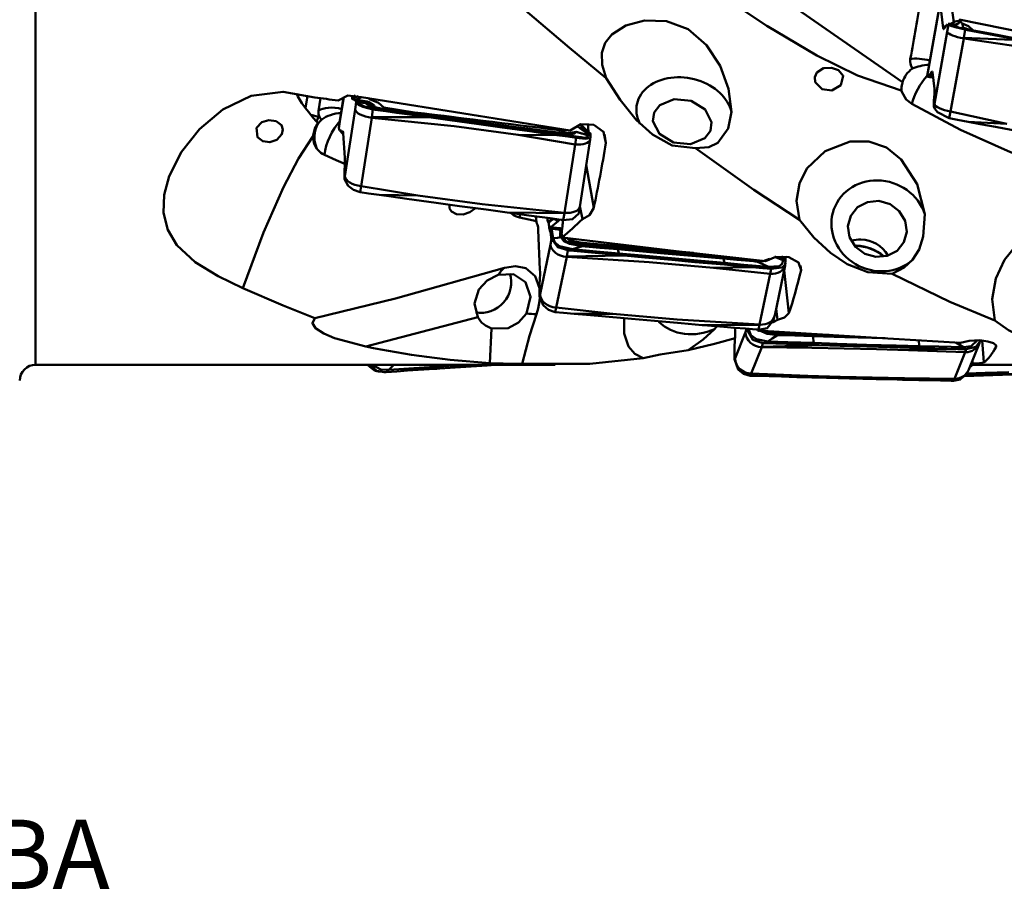
# Model space of a CAD drawing. Units: millimetres. Extents: x -65 to 122, y -50 to 95.
# Drawn here: x 22 to 72, y -50 to -7 of the extents above; entities that cross this region are included whole.
import ezdxf

# ---------------------------------------------------------------- set-up
doc = ezdxf.new("R2010")
doc.units = ezdxf.units.MM
doc.layers.add('1', color=4, linetype='Continuous', lineweight=50, plot=False)
doc.layers.add('SK6', color=5, linetype='Continuous', lineweight=35)
doc.styles.add('STANDARD 3.5 mm', font='monos.ttf', dxfattribs={"height": 3.5})

msp = doc.modelspace()

# ---------------------------------------------------------------- linework, layer by layer
at = {"layer": '1'}
for p, q in [((22.8, -24), (22.8, 24)), ((58.069275, -3.855426), (66.525547, -9.761996)), ((68.476963, -5.429601), (67.825029, -9.059569)), ((68.476037, -5.455493), (67.825226, -9.079202)), ((69.113248, -6.733544), (68.990327, -5.903548)), ((68.577736, -7.038578), (68.475332, -6.196896)), ((68.666969, -6.943063), (68.626781, -7.035932)), ((68.749086, -6.897457), (68.690504, -6.910596)), ((68.720766, -6.942825), (68.711212, -6.942435)), ((68.78148, -7.216275), (68.844516, -6.841562)), ((68.923275, -6.841755), (69.113248, -6.733544)), ((69.152338, -6.863544), (69.085431, -6.878551)), ((69.546066, -6.787052), (69.572828, -6.997968)), ((69.555223, -6.80159), (69.557861, -6.822375)), ((68.13067, -10.839984), (68.78148, -7.216275)), ((68.577736, -7.038578), (68.641311, -7.002365)), ((69.68196, -7.104412), (69.612676, -7.516265)), ((69.609198, -7.545167), (68.946645, -11.234256)), ((69.612676, -7.516265), (72.494239, -7.631539)), ((67.824933, -9.060123), (67.760582, -9.442654)), ((67.825226, -9.079202), (67.762191, -9.453915)), ((67.91122, -9.384293), (68.052924, -9.453747)), ((67.939737, -9.352414), (67.979926, -9.259546)), ((67.939737, -9.352414), (68.046989, -9.404982)), ((68.028971, -9.256899), (68.131374, -10.098581)), ((38.760418, -10.52842), (38.75294, -10.418168)), ((68.127372, -10.349447), (68.104052, -10.678856)), ((36.509464, -10.45128), (36.414254, -11.067748)), ((37.167882, -10.565828), (37.070785, -11.194513)), ((38.341466, -10.505359), (38.152437, -11.729286)), ((38.336693, -10.507247), (38.153384, -11.694142)), ((38.760418, -10.52842), (38.933839, -10.428789)), ((38.832769, -10.570782), (38.800271, -10.614589)), ((39.069551, -10.460735), (38.839259, -10.564869)), ((38.926308, -11.124417), (38.976881, -10.766765)), ((39.236277, -10.513022), (38.951286, -10.64189)), ((68.10351, -10.985947), (68.13067, -10.839984)), ((36.680765, -11.397637), (37.075686, -11.503773)), ((38.403747, -14.507913), (38.926308, -11.124417)), ((39.809328, -11.125574), (39.753743, -11.518674)), ((40.35857, -11.036679), (41.91092, -11.278167)), ((41.91092, -11.278167), (40.402247, -11.097535)), ((40.69713, -11.163839), (40.694106, -11.162327)), ((42.326086, -11.387376), (42.322637, -11.385489)), ((42.326538, -11.387438), (42.323246, -11.385575)), ((68.10287, -10.980908), (68.10351, -10.985947)), ((68.10351, -10.985947), (68.103512, -10.985962)), ((68.943433, -11.233668), (68.879595, -11.576749)), ((71.786948, -11.847065), (68.946645, -11.234256)), ((37.075686, -11.503773), (37.087932, -11.42448)), ((38.153127, -11.695883), (38.10142, -12.061558)), ((38.152437, -11.729286), (38.101865, -12.086937)), ((39.751226, -11.546205), (39.219236, -14.990748)), ((39.753743, -11.518674), (42.640371, -11.52338)), ((50.650897, -11.844663), (50.681065, -12.25965)), ((38.232989, -12.288409), (38.307835, -12.334853)), ((38.245977, -12.282921), (38.278474, -12.239113)), ((38.245977, -12.282921), (38.312446, -12.324167)), ((38.318328, -12.325282), (38.403022, -13.573935)), ((47.652075, -12.108588), (47.647294, -12.104929)), ((47.653204, -12.10874), (47.648401, -12.105078)), ((49.191106, -12.315384), (49.185854, -12.311117)), ((50.79162, -12.464853), (50.241755, -12.06853)), ((50.763264, -12.327216), (50.444074, -12.097155)), ((51.488492, -12.371854), (51.566271, -12.809138)), ((47.146251, -12.417165), (50.008667, -12.890448)), ((49.476677, -16.334991), (50.008667, -12.890448)), ((50.011899, -12.890881), (50.061659, -12.552953)), ((50.24618, -16.04314), (50.769733, -12.653222)), ((50.769894, -12.652153), (50.791594, -12.504784)), ((50.79162, -12.464853), (50.792148, -12.472378)), ((50.792148, -12.472378), (50.79215, -12.4724)), ((38.400209, -13.883092), (38.381833, -14.256076)), ((50.573065, -13.926621), (50.956471, -16.082167)), ((38.381402, -14.634951), (38.38193, -14.642476)), ((38.38193, -14.642476), (38.403747, -14.507913)), ((38.38193, -14.642476), (38.381932, -14.642498)), ((39.216003, -14.990309), (39.164724, -15.306593)), ((42.081652, -15.464031), (39.219236, -14.990748)), ((49.473938, -16.359361), (46.585235, -16.325108)), ((49.415148, -16.706822), (49.473938, -16.359361)), ((50.190851, -16.370275), (50.245692, -16.046154)), ((48.669815, -16.842287), (48.637317, -16.776661)), ((48.669815, -16.842287), (48.875307, -16.671521)), ((49.152807, -16.758068), (48.788332, -17.060951)), ((48.083022, -16.884543), (48.11552, -16.950169)), ((48.155374, -17.217024), (48.240068, -19.203727)), ((48.763354, -17.936771), (48.813927, -17.653227)), ((48.240793, -20.45082), (48.763354, -17.936771)), ((49.646373, -18.23036), (49.590789, -18.542008)), ((49.588272, -18.563801), (49.056282, -21.123209)), ((49.590789, -18.542008), (52.477417, -18.493729)), ((60.628666, -18.758987), (60.412603, -18.531129)), ((60.601016, -18.984326), (60.623098, -18.868784)), ((60.628666, -18.758987), (60.629194, -18.771027)), ((60.629194, -18.771027), (60.629196, -18.771063)), ((56.983297, -19.109078), (59.845712, -19.421025)), ((59.848945, -19.421299), (59.898705, -19.160931)), ((60.075358, -21.513544), (60.599681, -18.991018)), ((60.55053, -19.227446), (60.793514, -21.398222)), ((61.377322, -18.999579), (61.403314, -19.231787)), ((48.237255, -19.604879), (48.218879, -20.031693)), ((59.313723, -21.980433), (59.845712, -19.421025)), ((48.218448, -20.534817), (48.218976, -20.546858)), ((48.218976, -20.546858), (48.240793, -20.45082)), ((48.218976, -20.546858), (48.218978, -20.546894)), ((49.053049, -21.122925), (49.001769, -21.348657)), ((51.918698, -21.435156), (49.056282, -21.123209)), ((45.102269, -21.610614), (39.461712, -23.085544)), ((60.015278, -21.758772), (60.071362, -21.531144)), ((45.714851, -23.913994), (45.795758, -22.165965)), ((59.310984, -21.997167), (56.422281, -21.998162)), ((58.072096, -22.136718), (58.077114, -22.282523)), ((58.6004, -22.366431), (58.650973, -22.19466)), ((59.252194, -22.235781), (59.310984, -21.997167)), ((58.074301, -22.722382), (58.055925, -23.146328)), ((58.077839, -23.677068), (58.6004, -22.366431)), ((70.41018, -22.8853), (70.434682, -22.812314)), ((70.531911, -22.780845), (70.630557, -23.871749)), ((59.425318, -23.115408), (58.893328, -24.449692)), ((59.483419, -22.913452), (59.427834, -23.102249)), ((59.427834, -23.102249), (62.314463, -23.007398)), ((66.820343, -23.262567), (69.682758, -23.37174)), ((69.685991, -23.371819), (69.735751, -23.223598)), ((69.871075, -24.240249), (70.397216, -22.920632)), ((71.233862, -23.027863), (71.240357, -23.099697)), ((58.055493, -23.706866), (58.056022, -23.721824)), ((58.056022, -23.721824), (58.077839, -23.677068)), ((58.056022, -23.721824), (58.056024, -23.721868)), ((69.150769, -24.706024), (69.682758, -23.37174)), ((22.8, -24), (49.006431, -24)), ((39.54022, -23.999999), (39.743854, -24.176314)), ((71.12236, -24), (81.986112, -24)), ((40.095738, -24.349317), (40.1704, -24.364471)), ((58.890095, -24.4496), (58.838815, -24.554796)), ((61.755744, -24.558865), (58.893328, -24.449692)), ((69.14803, -24.7129), (66.259327, -24.749011)), ((69.08924, -24.810968), (69.14803, -24.7129)), ((69.656515, -24.576132), (72.151509, -24.464786)), ((69.760142, -24.443374), (69.819672, -24.344072))]:
    msp.add_line(p, q, dxfattribs=at)
for points in [[(57.219865, -5.259547), (59.686762, -6.914312), (62.204311, -8.416137), (64.258319, -9.420964), (66.458768, -10.174214)], [(47.391685, -6.037246), (49.727122, -8.024156), (51.573676, -9.552734)], [(57.89158, -11.256047), (57.746996, -10.088429), (57.319622, -8.931354), (56.644906, -7.888968), (55.717836, -7.088636), (54.614178, -6.676693), (53.517383, -6.64819), (52.572247, -6.897483), (51.854758, -7.356864), (51.531649, -7.773978), (51.361328, -8.281828), (51.369893, -8.881746), (51.573676, -9.552734)], [(68.711212, -6.942435), (68.706984, -6.930164), (68.703515, -6.921411)], [(68.721844, -6.941887), (68.715699, -6.94763), (68.713236, -6.946382), (68.711212, -6.942435)], [(68.721844, -6.941887), (68.758255, -6.882428), (68.786826, -6.835863)], [(68.9182, -6.821446), (68.820073, -6.807246)], [(68.820125, -6.807254), (68.829821, -6.813339), (68.836517, -6.823946)], [(68.836517, -6.823946), (68.840967, -6.833608), (68.844436, -6.841389)], [(68.844516, -6.841562), (68.844471, -6.841465), (68.844436, -6.841389)], [(68.844436, -6.841389), (68.897606, -6.84452), (68.939292, -6.847102)], [(68.844516, -6.841562), (68.862158, -6.86176), (68.8886, -6.879766), (68.96297, -6.915902), (69.170828, -6.986755), (69.68196, -7.104412)], [(69.284804, -6.946741), (68.919379, -6.821755)], [(68.939292, -6.847102), (68.985166, -6.886475), (69.07072, -6.92275), (69.331545, -6.993806), (69.918405, -7.112024)], [(68.939292, -6.847102), (69.143437, -6.91087), (69.304414, -6.959806)], [(69.034038, -6.831522), (69.100354, -6.778219), (69.113248, -6.733544)], [(69.415768, -6.676821), (69.403973, -6.737259), (69.351781, -6.789116), (69.152338, -6.863544)], [(69.304419, -6.959807), (69.289539, -6.950073), (69.282449, -6.946494)], [(69.340683, -6.604801), (69.439059, -6.68579), (69.503651, -6.771799)], [(69.377767, -6.588594), (75.095658, -7.751703), (79.586137, -8.66091)], [(69.503651, -6.771799), (69.850367, -6.937717), (70.070744, -7.124671)], [(68.626781, -7.035932), (68.608037, -7.070821), (68.599956, -7.078777), (68.592861, -7.080025), (68.585002, -7.07082), (68.577736, -7.038578)], [(69.794741, -7.12556), (69.731581, -7.113734), (69.68196, -7.104412)], [(69.794741, -7.125561), (69.86398, -7.117995), (69.918405, -7.112024)], [(72.238083, -7.583489), (71.407363, -7.427719), (70.869828, -7.32697), (70.332288, -7.226252), (69.794742, -7.12556)], [(72.232539, -7.545274), (70.936558, -7.302824), (69.918405, -7.112024)], [(69.612676, -7.516265), (69.6067, -7.531737), (69.602003, -7.543891)], [(69.609198, -7.545167), (69.605143, -7.544521), (69.602003, -7.543891)], [(69.609198, -7.545167), (73.738988, -8.155204), (76.960505, -8.749656)], [(62.124288, -9.7547), (62.469531, -10.111651), (62.963793, -10.167013), (63.407432, -9.902816), (63.532121, -9.429758), (63.300517, -9.148484), (62.934654, -9.028472), (62.542465, -9.056758), (62.204165, -9.258954), (62.093155, -9.496677), (62.124288, -9.7547)], [(67.884863, -9.35359), (67.848451, -9.413049), (67.819881, -9.459614)], [(67.884086, -9.503245), (67.900096, -9.496385), (67.918896, -9.471446), (67.958691, -9.407315)], [(67.884863, -9.35359), (67.891007, -9.347847), (67.89347, -9.349096), (67.895494, -9.353042)], [(67.896337, -9.355341), (67.889911, -9.35436), (67.884863, -9.35359)], [(67.895494, -9.353042), (67.899723, -9.365313), (67.903191, -9.374066)], [(67.979926, -9.259546), (67.998669, -9.224656), (68.006751, -9.2167), (68.013845, -9.215452), (68.021704, -9.224657), (68.028971, -9.256899)], [(67.979926, -9.259546), (68.011882, -9.29497), (68.036991, -9.322803)], [(56.087753, -13.077268), (54.913809, -12.939684), (53.90801, -12.398969), (53.085973, -11.652774), (52.276083, -10.649927), (51.573676, -9.552734)], [(66.458768, -10.174214), (66.477579, -9.986374), (66.504929, -9.842785)], [(66.504929, -9.842785), (66.516058, -9.797281), (66.525547, -9.761996)], [(67.762191, -9.453915), (67.760397, -9.447824), (67.760478, -9.443219)], [(67.762191, -9.453915), (67.762235, -9.454012), (67.76227, -9.454088)], [(67.77019, -9.471531), (67.76574, -9.461869), (67.76227, -9.454088)], [(67.819881, -9.459614), (67.800066, -9.483778), (67.786495, -9.488209)], [(67.786548, -9.488218), (67.884771, -9.503351)], [(67.88618, -9.503399), (68.058471, -9.499366)], [(33.25562, -20.13638), (32.007708, -19.535602), (30.851801, -18.836913), (29.928203, -17.971469), (29.472607, -17.202483), (29.253099, -16.343353), (29.279183, -15.427122), (29.533841, -14.493028), (30.167538, -13.268143), (31.071282, -12.122774), (32.239723, -11.130939), (33.675704, -10.444604), (35.286183, -10.239621), (36.881538, -10.530759)], [(36.414254, -11.067748), (36.222507, -10.80919), (36.122158, -10.644122), (36.034455, -10.483795), (35.957875, -10.330187)], [(66.458768, -10.174214), (66.470526, -10.21463), (66.480794, -10.246353)], [(66.480794, -10.246353), (66.705602, -10.622919), (66.995243, -10.852216)], [(68.131374, -10.098581), (68.134777, -10.161085), (68.134286, -10.215034), (68.131771, -10.278291), (68.127372, -10.349447)], [(39.243033, -10.516071), (38.542873, -10.429514), (38.053892, -10.674252)], [(38.800271, -10.614589), (38.786662, -10.624553), (38.777866, -10.61875), (38.770482, -10.601061), (38.760418, -10.52842)], [(38.868724, -10.650734), (38.865266, -10.627537), (38.862432, -10.610165)], [(38.863901, -10.668326), (38.876891, -10.669601), (38.887098, -10.670602)], [(38.951286, -10.64189), (38.904475, -10.647087), (38.868724, -10.650734)], [(38.877363, -10.669446), (38.874718, -10.668848), (38.87238, -10.665477), (38.868724, -10.650734)], [(38.877363, -10.669446), (38.90685, -10.660891), (38.929987, -10.654291)], [(38.976017, -10.67914), (38.944071, -10.676001), (38.91897, -10.673535)], [(38.929987, -10.654291), (38.941978, -10.656421), (38.952786, -10.669806), (38.970349, -10.729944)], [(39.034409, -10.664199), (38.935469, -10.653984)], [(38.951286, -10.64189), (38.961691, -10.64291), (38.969866, -10.643712)], [(38.969866, -10.643712), (38.970928, -10.666023), (38.972792, -10.676049)], [(38.969866, -10.643712), (39.225792, -10.679602), (39.426772, -10.708829)], [(38.970349, -10.729944), (38.973983, -10.750255), (38.976816, -10.766402)], [(39.023196, -10.66594), (38.996617, -10.67362), (38.976042, -10.679133)], [(38.976816, -10.766402), (39.03064, -10.762216), (39.072844, -10.759043)], [(38.976881, -10.766765), (38.976844, -10.766562), (38.976816, -10.766402)], [(38.976881, -10.766765), (39.091199, -10.899039), (39.297288, -11.000513), (39.809328, -11.125574)], [(39.072844, -10.759043), (39.05563, -10.689907), (39.045172, -10.671153), (39.033578, -10.664116)], [(39.206106, -10.711061), (39.036373, -10.664664)], [(39.072844, -10.759043), (39.281429, -10.790027), (39.445853, -10.813254)], [(39.072844, -10.759043), (39.154784, -10.870106), (39.386022, -10.97443), (40.047895, -11.106675)], [(39.423262, -10.742926), (39.301606, -10.725276), (39.206022, -10.71158)], [(39.243033, -10.516071), (45.137711, -11.456459), (49.768192, -12.184751)], [(39.445859, -10.813255), (39.427417, -10.784696), (39.42299, -10.770297)], [(39.423284, -10.77038), (39.42314, -10.761009), (39.423582, -10.758507), (39.42522, -10.757381), (39.427955, -10.756767), (39.428821, -10.756413), (39.429104, -10.755841), (39.423262, -10.742926)], [(39.523228, -10.773776), (39.472741, -10.753889), (39.423262, -10.742926)], [(39.423284, -10.77038), (39.537611, -10.826013), (39.611967, -10.893313)], [(39.426772, -10.708829), (39.530982, -10.733256), (39.603447, -10.761967)], [(40.546314, -11.142804), (39.822601, -11.004144), (39.554359, -10.902474), (39.445874, -10.81325)], [(39.4459, -10.813309), (39.541065, -10.852346), (39.604353, -10.900551)], [(39.788261, -11.027252), (39.705369, -10.885703), (39.523228, -10.773776)], [(39.523228, -10.773776), (39.555204, -10.801139), (39.577428, -10.822752), (39.600332, -10.853597), (39.611967, -10.893313)], [(39.576872, -10.555921), (39.613833, -10.584733), (39.640543, -10.611516)], [(39.611658, -10.893255), (39.605576, -10.89369), (39.6038, -10.894779), (39.60312, -10.896635), (39.604361, -10.900566)], [(39.603447, -10.761967), (39.869229, -10.938363), (39.961947, -11.093902)], [(39.604336, -10.900542), (39.611767, -10.91017), (39.621292, -10.918458)], [(40.543649, -11.140261), (39.997688, -11.043718), (39.746819, -10.972182), (39.650924, -10.932379), (39.613361, -10.911412), (39.610615, -10.90951), (39.610441, -10.909368), (39.610433, -10.909359), (39.610432, -10.909356), (39.610432, -10.909354)], [(39.611867, -10.893228), (39.64379, -10.91965), (39.66908, -10.940161)], [(39.640543, -10.611516), (40.092644, -10.794976), (40.35857, -11.036679)], [(56.557255, -12.578711), (55.836068, -12.878248), (54.972959, -12.795944), (54.259692, -12.359048), (53.936997, -11.715099), (53.999117, -11.276081), (54.277115, -10.908379), (54.998639, -10.607437), (55.860632, -10.689378), (56.574031, -11.126979), (56.897446, -11.772396), (56.835794, -12.21063), (56.557255, -12.578711)], [(66.995243, -10.852216), (69.452259, -12.160796), (71.960163, -13.285307), (73.996972, -14.014655), (76.133071, -14.624215)], [(36.414254, -11.067748), (36.566806, -11.249909), (36.680765, -11.397637)], [(36.97333, -11.735784), (36.801731, -11.549083), (36.680765, -11.397637)], [(39.922861, -11.141535), (39.85928, -11.132612), (39.809328, -11.125574)], [(39.922862, -11.141535), (39.992868, -11.122027), (40.047895, -11.106675)], [(42.382505, -11.48711), (41.546239, -11.369544), (41.005119, -11.293513), (40.463993, -11.217511), (39.922862, -11.141535)], [(40.546315, -11.142804), (40.267055, -11.122946), (40.047895, -11.106675)], [(42.377409, -11.433981), (41.072808, -11.250977), (40.047895, -11.106675)], [(40.69713, -11.163839), (40.612745, -11.152145), (40.546314, -11.142804)], [(42.322623, -11.385473), (41.410664, -11.260652), (40.694099, -11.162233)], [(42.326086, -11.387376), (41.413883, -11.26235), (40.69713, -11.163839)], [(47.647282, -12.104925), (44.665531, -11.702732), (42.323358, -11.384498)], [(42.326538, -11.387438), (42.326285, -11.387403), (42.326086, -11.387376)], [(47.652075, -12.108588), (44.669264, -11.706488), (42.326538, -11.387438)], [(42.377409, -11.433981), (42.326538, -11.387438)], [(57.208129, -12.819449), (57.737204, -12.091507), (57.89158, -11.256047)], [(68.879595, -11.576749), (68.288825, -11.26339), (68.145805, -11.091054), (68.103512, -10.985962)], [(33.943948, -12.05468), (34.205229, -11.77561), (34.571414, -11.670232), (34.933772, -11.722979), (35.20721, -11.928731), (35.277657, -12.142657), (35.225447, -12.37739), (34.966246, -12.659824), (34.609325, -12.783975), (34.256822, -12.734166), (33.988276, -12.519028), (33.943948, -12.05468)], [(36.785579, -12.494313), (36.877458, -12.082818), (37.057312, -11.808205)], [(37.057312, -11.808205), (37.008349, -11.768888), (36.97333, -11.735784)], [(37.225663, -11.653873), (37.12987, -11.738156), (37.057312, -11.808205)], [(37.121259, -11.500979), (37.100984, -11.458918), (37.087932, -11.42448)], [(37.245569, -11.637174), (37.234334, -11.646591), (37.225663, -11.653873)], [(39.753743, -11.518674), (39.748279, -11.533562), (39.743986, -11.545257)], [(39.751226, -11.546205), (39.747148, -11.545741), (39.743986, -11.545257)], [(39.751226, -11.546205), (43.903216, -11.97369), (47.146251, -12.417165)], [(45.03977, -11.805746), (43.548867, -11.597929), (42.377409, -11.433981)], [(42.382505, -11.48711), (42.377409, -11.433981)], [(42.640371, -11.52338), (42.495966, -11.503068), (42.382505, -11.48711)], [(45.044537, -11.86005), (43.698235, -11.671894), (42.640371, -11.52338)], [(43.95594, -11.541762), (43.897845, -11.527188), (43.852631, -11.515361)], [(44.757164, -11.694724), (44.302145, -11.624972), (43.95594, -11.541762)], [(45.616795, -11.730164), (45.141682, -11.727668), (44.757164, -11.694724)], [(45.03977, -11.805746), (46.530298, -12.011168), (47.701364, -12.171915)], [(45.044537, -11.86005), (45.042916, -11.841587), (45.041867, -11.82964), (45.040819, -11.817693), (45.03977, -11.805746)], [(47.706005, -12.229153), (46.215623, -12.022932), (45.044537, -11.86005)], [(49.768192, -12.184751), (50.30395, -11.866446), (50.952761, -11.897701), (51.443213, -12.265698), (51.566271, -12.809138)], [(50.681065, -12.25965), (50.456498, -12.045938), (50.280053, -11.878022)], [(50.280053, -11.878022), (50.297114, -11.935495), (50.320359, -11.97442), (50.351616, -12.013672), (50.390004, -12.053223)], [(69.839272, -11.755853), (69.301787, -11.655562), (68.879485, -11.576729)], [(71.219732, -12.012985), (70.446685, -11.869089), (69.839272, -11.755853)], [(71.786948, -11.847065), (69.839272, -11.755853)], [(38.101865, -12.086937), (38.100589, -12.072997), (38.101315, -12.062231)], [(38.101865, -12.086937), (38.101901, -12.087141), (38.10193, -12.087301)], [(38.108397, -12.123758), (38.104763, -12.103448), (38.10193, -12.087301)], [(38.148759, -12.199412), (38.136768, -12.197281), (38.12596, -12.183896), (38.108397, -12.123758)], [(38.143243, -12.199715), (38.210621, -12.206842)], [(38.201383, -12.184257), (38.171896, -12.192812), (38.148759, -12.199412)], [(38.201383, -12.184257), (38.204028, -12.184855), (38.206366, -12.188226), (38.210022, -12.202969)], [(38.210022, -12.202969), (38.21348, -12.226166), (38.216314, -12.243538)], [(38.278474, -12.239113), (38.292083, -12.22915), (38.300879, -12.234953), (38.308264, -12.252642), (38.318328, -12.325282)], [(38.278474, -12.239113), (38.297478, -12.257332), (38.312409, -12.271646)], [(47.280745, -12.055287), (47.471108, -12.078522), (47.620679, -12.096793)], [(47.620679, -12.096793), (48.116663, -12.157395), (48.506365, -12.205004)], [(47.64841, -12.105078), (47.647281, -12.104927)], [(49.185844, -12.311086), (48.324895, -12.195871), (47.648399, -12.104978)], [(47.653204, -12.10874), (47.652571, -12.108655), (47.652075, -12.108588)], [(47.701364, -12.171915), (47.653204, -12.10874)], [(49.191106, -12.315384), (48.329892, -12.199795), (47.653204, -12.10874)], [(47.706005, -12.229153), (47.703406, -12.1971), (47.701364, -12.171915)], [(49.930891, -12.476809), (48.682923, -12.306412), (47.701364, -12.171915)], [(47.706005, -12.229153), (48.484219, -12.336352), (49.095652, -12.420343)], [(48.506365, -12.205004), (48.877642, -12.250505), (49.169357, -12.286477)], [(49.326911, -12.328136), (49.226706, -12.316534), (49.146109, -12.305795)], [(49.169357, -12.286477), (49.169449, -12.302913), (49.170029, -12.312332)], [(49.169357, -12.286477), (49.240041, -12.294727), (49.295547, -12.300474)], [(49.339655, -12.334159), (49.256768, -12.323975), (49.191106, -12.315384)], [(49.295547, -12.300474), (49.297999, -12.317989), (49.300465, -12.327816)], [(49.295547, -12.300474), (49.363048, -12.306516), (49.415952, -12.31045)], [(49.465669, -12.343101), (49.327533, -12.328846)], [(49.339656, -12.334159), (49.670738, -12.413621), (49.930891, -12.476809)], [(50.063163, -12.259848), (49.980927, -12.341826), (49.804863, -12.368688), (49.339658, -12.334159)], [(49.415952, -12.31045), (49.802267, -12.304098), (50.05876, -12.253655)], [(49.650355, -12.354976), (49.554572, -12.351588), (49.465669, -12.343101)], [(49.575556, -12.353109), (49.905195, -12.338072), (50.01131, -12.303612), (50.058636, -12.258885)], [(50.058636, -12.258885), (49.930494, -12.287486), (49.828501, -12.332507), (49.615527, -12.354593)], [(50.063163, -12.259848), (50.060687, -12.259166), (50.058636, -12.258885)], [(50.05876, -12.253655), (50.063264, -12.254407), (50.066715, -12.255237)], [(50.671241, -12.430438), (50.669884, -12.430938), (50.668482, -12.431077), (50.665797, -12.431025), (50.660899, -12.430498), (50.652202, -12.429013), (50.636882, -12.425704), (50.60995, -12.418999), (50.562524, -12.406061), (50.478714, -12.381829), (50.329953, -12.33752), (50.063163, -12.259848)], [(50.066715, -12.255237), (50.369282, -12.343789), (50.519465, -12.389365), (50.5949, -12.41176), (50.633005, -12.422492), (50.652345, -12.427462), (50.662195, -12.429614), (50.667211, -12.430392), (50.670635, -12.430212), (50.6708, -12.429649)], [(50.241755, -12.06853), (50.157748, -12.001366), (50.102918, -11.946831)], [(50.445462, -12.098119), (50.40593, -12.068141), (50.390484, -12.053447)], [(71.219732, -12.012985), (72.700072, -12.287845), (73.863128, -12.503148)], [(33.25562, -20.13638), (34.299961, -17.331992), (35.300784, -15.044522), (36.056614, -13.609858), (36.785579, -12.494313)], [(36.785579, -12.494313), (36.84817, -12.858289), (36.989527, -13.117707)], [(47.146251, -12.417165), (49.095652, -12.420343)], [(49.095652, -12.420343), (49.636681, -12.494595), (50.06177, -12.552969)], [(50.671241, -12.430438), (50.661967, -12.493643), (50.623459, -12.533704), (50.478436, -12.554058), (50.310395, -12.535652), (49.930891, -12.476809)], [(49.930891, -12.476809), (50.004175, -12.519447), (50.06177, -12.552969)], [(50.061659, -12.552953), (50.526878, -12.610945), (50.746484, -12.577002), (50.783425, -12.535151), (50.79215, -12.4724)], [(50.6708, -12.429649), (50.671135, -12.430091), (50.671241, -12.430438)], [(50.79215, -12.4724), (50.724194, -12.448459), (50.6708, -12.429649)], [(56.087753, -13.077268), (56.752177, -13.027017), (57.208129, -12.819449)], [(67.648974, -16.406001), (67.263537, -14.901469), (66.462052, -13.648896), (65.710625, -13.049953), (64.815585, -12.738536), (63.880784, -12.745818), (62.624059, -13.229895), (61.699156, -14.106631), (61.319788, -14.861177), (61.178407, -15.737789), (61.33153, -16.700576)], [(36.989527, -13.117707), (37.098708, -13.240772), (37.180089, -13.309656), (37.269494, -13.369688), (37.366866, -13.420564)], [(56.087753, -13.077268), (59.023619, -15.175141), (61.33153, -16.700576)], [(37.366866, -13.420564), (37.964006, -13.687375), (38.433762, -13.890145)], [(38.403022, -13.573935), (38.405897, -13.658992), (38.405592, -13.726151), (38.403659, -13.801358), (38.400209, -13.883092)], [(39.164724, -15.306593), (38.832125, -15.189285), (38.567894, -14.984897), (38.381932, -14.642498)], [(40.130849, -15.440899), (39.589753, -15.365696), (39.164613, -15.306578)], [(41.520589, -15.633414), (40.742343, -15.525749), (40.130849, -15.440899)], [(42.081652, -15.464031), (40.130849, -15.440899)], [(41.520589, -15.633414), (43.010897, -15.838572), (44.181797, -15.998815)], [(49.476677, -16.334991), (45.324687, -15.907506), (42.081652, -15.464031)], [(66.248956, -18.252306), (65.750395, -18.512267), (65.176703, -18.565539), (64.615019, -18.404469), (64.150518, -18.053574), (63.853752, -17.565884), (63.770122, -17.015147), (63.912749, -16.485508), (64.259519, -16.058184), (64.757407, -15.797869), (65.330782, -15.743988), (65.892684, -15.904828), (66.357765, -16.256263), (66.654838, -16.744816), (66.738479, -17.295304), (66.596467, -17.824073), (66.248956, -18.252306)], [(43.68123, -15.930695), (43.680335, -16.117914), (43.777983, -16.272087), (44.036555, -16.406479), (44.363754, -16.418441), (44.701442, -16.312431), (44.981798, -16.109045)], [(44.181797, -15.998815), (45.527749, -16.18198), (46.585235, -16.325108)], [(46.585235, -16.325108), (46.729582, -16.344596), (46.842998, -16.359907)], [(46.792759, -16.362283), (46.908891, -16.454871), (46.998683, -16.504259), (47.09879, -16.544425), (47.209175, -16.575116)], [(46.842997, -16.359907), (47.678929, -16.472714), (48.219833, -16.54567), (48.760744, -16.6186), (49.301659, -16.691507)], [(50.190845, -16.370362), (49.884528, -16.669826), (49.415148, -16.706822)], [(49.473938, -16.359361), (49.479525, -16.34623), (49.483914, -16.335908)], [(49.476677, -16.334991), (49.480754, -16.335445), (49.483914, -16.335908)], [(50.956471, -16.082167), (50.728937, -16.458607), (50.384063, -16.658646)], [(47.209175, -16.575116), (47.684482, -16.678027), (48.058348, -16.754288)], [(48.038429, -16.582955), (48.027947, -16.546928), (48.019704, -16.518643)], [(48.038429, -16.582955), (48.043926, -16.610836), (48.047068, -16.640847)], [(48.047068, -16.640847), (48.050526, -16.684943), (48.05336, -16.718901)], [(48.637317, -16.776661), (48.615218, -16.698462), (48.602873, -16.597929)], [(48.637317, -16.776661), (48.770592, -16.717783), (48.875307, -16.671521)], [(48.875307, -16.671521), (48.898, -16.654286), (48.915328, -16.640457)], [(49.233286, -16.68354), (49.189602, -16.726035), (49.152807, -16.758068)], [(49.301659, -16.691507), (49.365215, -16.70007), (49.415148, -16.706822)], [(66.000116, -19.415359), (64.778474, -19.330375), (63.732736, -18.933024), (62.884175, -18.366959), (62.051467, -17.583998), (61.33153, -16.700576)], [(67.03428, -18.717237), (67.360771, -18.18647), (67.572355, -17.542358), (67.648974, -16.406001)], [(48.11552, -16.950169), (48.142913, -17.062702), (48.155374, -17.217024)], [(48.70577, -17.085984), (48.702312, -17.041887), (48.699478, -17.007929)], [(48.788332, -17.060951), (48.741521, -17.074817), (48.70577, -17.085984)], [(48.714409, -17.143876), (48.708912, -17.115994), (48.70577, -17.085984)], [(48.813063, -17.149006), (48.757817, -17.146134), (48.714409, -17.143876)], [(48.714409, -17.143876), (48.743896, -17.24498), (48.767033, -17.324464)], [(48.767033, -17.324464), (48.792232, -17.447806), (48.807395, -17.57925)], [(48.788332, -17.060951), (48.798737, -17.061508), (48.806912, -17.061946)], [(48.806912, -17.061946), (49.062838, -17.093002), (49.263818, -17.119065)], [(48.806912, -17.061946), (48.80908, -17.119097), (48.813066, -17.149007)], [(48.813088, -17.149096), (48.813075, -17.149046), (48.813066, -17.149007)], [(49.260308, -17.197033), (49.009855, -17.169565), (48.813088, -17.149096)], [(48.90989, -17.624369), (48.860242, -17.314543), (48.813088, -17.149096)], [(49.360273, -17.242092), (49.309787, -17.210389), (49.260308, -17.197033)], [(49.26033, -17.471303), (49.264908, -17.374159), (49.265735, -17.316584), (49.262648, -17.257087), (49.260308, -17.197033)], [(49.263818, -17.119065), (49.314258, -17.129122), (49.352618, -17.141378)], [(77.282032, -19.163902), (76.754451, -18.010567), (75.872523, -17.212548), (75.004717, -16.924279), (74.043086, -16.968819), (73.111946, -17.326446), (72.304093, -17.928041), (71.665703, -18.713337), (71.228277, -19.645303), (71.040094, -20.689019), (71.174173, -21.77281)], [(48.807395, -17.57925), (48.811029, -17.620173), (48.813862, -17.652494)], [(48.813862, -17.652494), (48.867686, -17.636696), (48.90989, -17.624369)], [(48.813927, -17.653227), (48.81389, -17.652817), (48.813862, -17.652494)], [(48.813927, -17.653227), (49.134334, -18.07011), (49.646373, -18.23036)], [(48.90989, -17.624369), (49.118475, -17.596405), (49.282899, -17.573568)], [(48.90989, -17.624369), (48.99183, -17.840386), (49.223068, -18.018973), (49.884941, -18.172465)], [(49.282904, -17.573567), (49.264463, -17.512677), (49.260036, -17.47123)], [(50.38336, -18.020028), (49.73436, -17.905715), (49.443891, -17.773601), (49.28292, -17.573578)], [(49.282946, -17.573669), (49.378111, -17.59617), (49.441399, -17.628992)], [(49.364935, -17.583471), (55.10005, -18.267845), (59.605233, -18.785369)], [(49.441382, -17.629011), (49.578794, -17.78086), (49.829616, -17.883493), (50.373705, -17.982546)], [(49.798414, -17.682393), (49.694061, -17.670443), (49.625349, -17.643263)], [(50.78193, -17.993496), (50.134332, -17.918554), (49.819472, -17.837128), (49.625349, -17.643263)], [(49.798414, -17.682393), (49.826523, -17.726079), (49.883699, -17.752729), (50.006614, -17.789931), (50.259928, -17.836925), (50.770663, -17.890853)], [(49.759907, -18.240928), (49.696326, -18.235022), (49.646373, -18.23036)], [(49.759908, -18.240929), (49.829914, -18.202597), (49.884941, -18.172465)], [(52.219551, -18.469712), (51.383285, -18.39187), (50.842165, -18.341534), (50.301039, -18.291221), (49.759908, -18.240928)], [(50.383361, -18.020028), (50.104101, -18.105701), (49.884941, -18.172465)], [(52.214454, -18.390133), (50.909854, -18.26874), (49.884941, -18.172465)], [(50.373705, -17.982546), (50.453803, -17.990714), (50.51652, -17.99638)], [(50.534176, -18.035196), (50.449791, -18.027145), (50.38336, -18.020027)], [(50.51652, -17.99638), (50.665043, -17.994922), (50.781929, -17.993496)], [(50.516521, -17.99638), (51.428742, -18.07721), (52.14546, -18.140261)], [(52.163132, -18.180476), (51.250929, -18.099375), (50.534176, -18.035196)], [(50.770663, -17.890853), (51.513132, -17.957893), (52.096501, -18.010532)], [(52.10757, -18.112954), (51.36521, -18.046079), (50.781929, -17.993496)], [(52.096501, -18.010532), (54.267672, -18.206463), (55.973591, -18.361254)], [(57.467195, -18.598443), (54.465808, -18.325331), (52.10757, -18.112954)], [(52.14546, -18.140261), (52.10757, -18.112954)], [(52.14546, -18.140261), (52.145713, -18.140283), (52.145911, -18.1403)], [(52.145911, -18.1403), (55.128373, -18.40055), (57.472579, -18.603901)], [(52.163584, -18.180516), (52.163331, -18.180493), (52.163132, -18.180476)], [(57.48912, -18.649365), (54.50631, -18.387526), (52.163584, -18.180516)], [(52.214454, -18.390133), (52.163584, -18.180516)], [(49.590789, -18.542008), (49.585325, -18.553869), (49.581032, -18.563182)], [(49.588272, -18.563801), (49.584194, -18.563507), (49.581032, -18.563182)], [(49.588272, -18.563801), (53.740262, -18.824366), (56.983297, -19.109078)], [(54.876816, -18.63511), (53.385913, -18.498507), (52.214454, -18.390133)], [(52.219551, -18.469712), (52.214454, -18.390133)], [(52.477417, -18.493729), (52.333012, -18.480279), (52.219551, -18.469712)], [(54.881583, -18.715117), (53.535281, -18.591774), (52.477417, -18.493729)], [(54.876816, -18.63511), (56.367344, -18.767836), (57.53841, -18.871011)], [(54.881583, -18.715117), (54.879962, -18.687915), (54.878913, -18.670314), (54.877864, -18.652712), (54.876816, -18.63511)], [(57.543051, -18.954185), (56.052668, -18.821094), (54.881583, -18.715117)], [(57.472579, -18.603901), (57.467195, -18.598443)], [(58.352745, -18.679967), (57.856838, -18.634323), (57.467195, -18.598443)], [(57.472579, -18.603901), (57.473211, -18.603956), (57.473708, -18.603999)], [(58.352745, -18.679967), (57.860487, -18.637497), (57.473708, -18.603999)], [(57.49025, -18.649464), (57.489617, -18.649409), (57.48912, -18.649365)], [(57.53841, -18.871011), (57.49025, -18.649464)], [(59.028152, -18.783498), (58.166938, -18.708657), (57.49025, -18.649464)], [(59.013925, -18.7395), (58.643663, -18.706067), (58.352745, -18.679967)], [(59.149699, -18.748541), (59.073785, -18.744305), (59.013925, -18.7395)], [(59.028152, -18.783498), (59.020835, -18.75413), (59.013925, -18.7395)], [(59.176701, -18.792313), (59.093814, -18.788433), (59.028152, -18.783498)], [(59.279672, -18.749938), (59.207206, -18.750165), (59.149699, -18.748541)], [(59.176701, -18.792313), (59.162096, -18.763486), (59.149699, -18.748541)], [(59.176702, -18.792312), (59.507784, -18.944947), (59.767937, -19.06547)], [(59.819925, -18.661169), (59.494672, -18.781097), (59.176704, -18.792313)], [(59.605233, -18.785369), (60.140991, -18.554254), (60.789802, -18.57705), (61.280256, -18.843767), (61.403314, -19.231787)], [(60.508287, -18.716193), (60.460505, -18.916803), (60.303591, -19.032007), (59.767937, -19.06547)], [(59.898705, -19.160931), (60.431861, -19.104302), (60.58353, -18.97383), (60.629196, -18.771063)], [(60.508287, -18.716193), (60.501901, -18.717693), (60.494731, -18.716921), (60.480554, -18.713909), (60.452725, -18.706015), (60.398005, -18.687854), (60.289897, -18.648639), (60.074792, -18.568024)], [(60.089161, -18.563865), (60.298003, -18.64358), (60.402499, -18.6833), (60.455153, -18.702357), (60.481819, -18.711156), (60.495383, -18.714953), (60.502298, -18.71634), (60.505794, -18.716554), (60.507379, -18.716156), (60.507846, -18.714969)], [(60.629196, -18.771063), (60.56124, -18.739651), (60.507846, -18.714969)], [(60.507846, -18.714969), (60.508181, -18.715646), (60.508287, -18.716193)], [(66.000116, -19.415359), (66.613614, -19.106472), (67.03428, -18.717237)], [(46.443545, -19.109168), (40.960012, -20.658105), (36.877356, -21.644924)], [(48.221089, -20.141858), (47.995163, -19.530843), (47.522527, -19.136948), (47.012265, -19.028437), (46.443545, -19.109168)], [(48.240068, -19.203727), (48.242943, -19.328014), (48.242638, -19.416329), (48.240705, -19.50915), (48.237255, -19.604879)], [(56.983297, -19.109078), (58.932698, -19.076473)], [(59.767937, -19.06547), (58.519969, -18.957075), (57.53841, -18.871011)], [(57.543051, -18.954185), (57.540452, -18.907608), (57.53841, -18.871011)], [(57.543051, -18.954185), (58.321264, -19.022883), (58.932698, -19.076473)], [(58.932698, -19.076473), (59.473727, -19.123761), (59.898816, -19.160941)], [(59.767937, -19.06547), (59.841221, -19.118933), (59.898816, -19.160941)], [(45.102269, -21.610614), (44.930486, -20.909015), (45.157741, -20.208536), (45.581762, -19.758041), (46.137816, -19.468041)], [(46.137816, -19.468041), (46.904603, -19.440654), (47.506458, -19.844897), (47.768555, -20.577737), (47.555853, -21.423834)], [(66.000116, -19.415359), (68.910918, -20.832147), (71.174173, -21.77281)], [(33.25562, -20.13638), (35.290319, -21.0205), (36.877356, -21.644924)], [(48.059995, -21.453169), (48.14714, -21.16611), (48.189303, -20.980052), (48.219781, -20.794323), (48.237725, -20.612713)], [(49.001769, -21.348657), (48.669171, -21.235883), (48.40494, -21.003825), (48.218978, -20.546894)], [(49.967895, -21.435828), (49.426799, -21.387019), (49.001659, -21.348647)], [(39.461712, -23.085544), (37.870208, -22.65512), (37.337743, -22.430695), (36.921158, -22.156593), (36.766853, -21.909381), (36.877356, -21.644924)], [(47.555853, -21.423834), (47.162046, -21.874513), (46.635512, -22.150348), (45.795758, -22.165965)], [(47.334732, -23.953906), (47.709054, -22.542346), (48.059995, -21.453169)], [(51.918698, -21.435156), (49.967895, -21.435828)], [(51.357635, -21.560238), (50.579389, -21.490793), (49.967895, -21.435828)], [(51.357635, -21.560238), (52.847943, -21.691626), (54.018843, -21.79338)], [(59.313723, -21.980433), (55.161733, -21.719867), (51.918698, -21.435156)], [(52.485099, -21.66186), (52.479687, -22.426873), (52.705591, -23.073853), (53.02765, -23.445502), (53.443216, -23.676364)], [(54.018843, -21.79338), (55.364795, -21.908738), (56.422281, -21.998162)], [(60.015107, -21.759467), (59.691615, -22.153662), (59.252194, -22.235781)], [(60.793514, -21.398222), (60.565979, -21.625237), (60.221105, -21.743659)], [(75.675491, -23.186021), (74.49544, -23.130873), (73.497107, -22.94231), (72.6813, -22.666887), (71.874739, -22.261492), (71.174173, -21.77281)], [(55.707598, -23.265348), (56.470784, -22.73462), (57.038102, -22.204701)], [(56.422281, -21.998162), (56.566628, -22.010295), (56.680043, -22.019827)], [(56.680043, -22.019827), (57.515975, -22.090052), (58.056879, -22.135468), (58.59779, -22.180865), (59.138705, -22.226247)], [(57.038102, -22.204701), (57.108129, -22.128813), (57.161848, -22.06809)], [(58.077114, -22.282523), (58.079989, -22.429531), (58.079684, -22.527269), (58.077751, -22.625374), (58.074301, -22.722382)], [(58.650973, -22.19466), (58.650936, -22.194097), (58.650908, -22.193656)], [(58.650973, -22.19466), (58.97138, -22.739299), (59.483419, -22.913452)], [(58.751252, -22.194112), (58.868869, -22.502253), (59.154087, -22.716957), (59.721987, -22.824251)], [(59.138705, -22.226247), (59.202261, -22.231576), (59.252194, -22.235781)], [(59.201975, -22.269413), (64.93709, -22.632695), (69.442275, -22.89055)], [(59.261292, -22.295801), (59.291224, -22.285987), (59.314743, -22.278256)], [(59.310984, -21.997167), (59.316571, -21.988119), (59.32096, -21.981001)], [(60.220406, -22.503498), (59.696264, -22.44222), (59.312754, -22.282913)], [(59.313723, -21.980433), (59.3178, -21.98071), (59.32096, -21.981001)], [(59.560823, -22.299615), (59.777844, -22.365307), (59.921223, -22.391586), (60.06571, -22.409302), (60.210751, -22.420243)], [(55.707598, -23.265348), (57.034696, -22.949062), (58.076521, -22.662358)], [(59.596954, -22.917224), (59.66696, -22.865161), (59.721987, -22.824251)], [(60.220407, -22.503498), (59.941147, -22.683322), (59.721987, -22.824251)], [(62.0515, -22.903367), (60.7469, -22.85971), (59.721987, -22.824251)], [(60.210751, -22.420243), (60.290849, -22.423571), (60.353566, -22.424873)], [(60.371222, -22.510784), (60.286837, -22.507446), (60.220406, -22.503497)], [(60.353566, -22.424873), (60.429613, -22.385271), (60.489414, -22.354099)], [(60.353567, -22.424872), (61.265787, -22.451289), (61.982506, -22.471457)], [(62.000178, -22.558508), (61.087975, -22.532106), (60.371222, -22.510784)], [(61.982506, -22.471457), (61.982759, -22.471464), (61.982957, -22.47147)], [(61.982957, -22.47147), (62.448944, -22.484425), (62.815105, -22.494623)], [(62.00063, -22.55852), (62.000377, -22.558513), (62.000178, -22.558508)], [(65.651107, -22.664081), (63.606521, -22.604601), (62.00063, -22.55852)], [(62.0515, -22.903367), (62.00063, -22.55852)], [(67.375455, -23.063309), (67.334415, -22.764632)], [(69.442275, -22.89055), (69.877229, -22.788039), (70.423408, -22.770301), (70.823764, -22.821851), (71.117299, -22.918641), (71.232386, -23.008318), (71.250039, -23.054417), (71.240357, -23.099697)], [(70.304977, -22.769421), (69.992621, -23.063036), (69.604982, -23.121502)], [(69.735751, -23.223598), (70.219356, -23.09768), (70.434244, -22.81362)], [(55.707598, -23.265348), (54.296563, -23.483366), (53.443216, -23.676364)], [(59.427834, -23.102249), (59.422371, -23.109507), (59.418078, -23.115202)], [(59.425318, -23.115408), (59.42124, -23.115325), (59.418078, -23.115202)], [(59.425318, -23.115408), (61.948057, -23.146544), (63.577308, -23.174441), (65.202559, -23.211372), (66.820343, -23.262567)], [(59.596953, -22.917223), (59.533372, -22.915119), (59.483419, -22.913452)], [(62.056597, -22.998824), (61.220331, -22.971046), (60.679211, -22.953092), (60.138085, -22.935151), (59.596954, -22.917223)], [(64.713862, -22.989014), (63.222959, -22.94177), (62.0515, -22.903367)], [(62.056597, -22.998824), (62.0515, -22.903367)], [(62.314463, -23.007398), (62.170058, -23.002596), (62.056597, -22.998824)], [(64.718629, -23.084096), (63.372327, -23.041949), (62.314463, -23.007398)], [(64.713862, -22.989014), (66.20439, -23.031412), (67.375455, -23.063309)], [(64.718629, -23.084096), (64.717008, -23.051768), (64.71491, -23.009932), (64.713862, -22.989014)], [(67.380097, -23.16137), (65.889714, -23.119089), (64.718629, -23.084096)], [(66.820343, -23.262567), (68.769744, -23.198512)], [(69.604982, -23.121502), (68.357015, -23.089509), (67.375455, -23.063309)], [(67.380097, -23.16137), (67.377498, -23.106456), (67.375455, -23.063309)], [(67.380097, -23.16137), (68.15831, -23.182442), (68.769744, -23.198512)], [(68.769744, -23.198512), (69.310773, -23.212554), (69.735861, -23.223601)], [(69.211073, -22.876559), (69.431659, -23.013638), (69.604982, -23.121502)], [(69.604982, -23.121502), (69.678267, -23.178687), (69.735861, -23.223601)], [(47.334732, -23.953906), (50.746212, -23.950028), (53.443216, -23.676364)], [(58.838815, -24.554796), (58.506217, -24.461535), (58.241986, -24.232634), (58.056024, -23.721868)], [(39.654391, -24.000492), (40.010575, -24.313557), (40.374555, -24.378239)], [(39.782828, -24.003283), (40.217118, -24.243997), (40.611, -24.263164)], [(42.930679, -24.209258), (42.099958, -24.264179), (41.562424, -24.299715), (41.024883, -24.335249), (40.487337, -24.370783)], [(40.487337, -24.370783), (40.556575, -24.31051), (40.611, -24.263164)], [(40.875064, -24.000008), (40.727142, -24.147381), (40.611, -24.263164)], [(42.925135, -24.112758), (41.629153, -24.197694), (40.611, -24.263164)], [(42.925135, -24.112758), (42.910206, -23.999995)], [(44.610199, -24.0009), (43.666565, -24.063655), (42.925135, -24.112758)], [(42.930679, -24.209258), (42.925135, -24.112758)], [(43.186835, -24.192323), (43.043388, -24.201807), (42.930679, -24.209258)], [(45.575023, -24.030919), (44.237676, -24.122167), (43.186835, -24.192323)], [(45.575023, -24.030919), (45.574087, -24.013604), (45.573351, -24)], [(46.019483, -24.000107), (45.770587, -24.017392), (45.575023, -24.030919)], [(47.334732, -23.953906), (46.752005, -23.949113), (46.388395, -23.941692), (46.039698, -23.930197), (45.714851, -23.913994)], [(69.65138, -24.582398), (72.041379, -24.49605), (73.584868, -24.439808), (75.124589, -24.383149), (76.657389, -24.32588)], [(70.057453, -23.997625), (69.979363, -24.067542), (69.918026, -24.122467)], [(69.967425, -23.999103), (70.614298, -23.999824), (71.122536, -23.999998)], [(70.630557, -23.871749), (70.536724, -23.90103), (70.403022, -23.919183), (70.058148, -23.940257)], [(40.487336, -24.370783), (40.424176, -24.374958), (40.374555, -24.378239)], [(59.804941, -24.583251), (59.263845, -24.56732), (58.838705, -24.554792)], [(61.755744, -24.558865), (59.804941, -24.583251)], [(61.194681, -24.623029), (60.416435, -24.60103), (59.804941, -24.583251)], [(61.194681, -24.623029), (62.684989, -24.663195), (63.855889, -24.692942)], [(69.150769, -24.706024), (66.628029, -24.674888), (64.998779, -24.646991), (63.373528, -24.61006), (61.755744, -24.558865)], [(63.855889, -24.692942), (65.201841, -24.725168), (66.259327, -24.749011)], [(66.259327, -24.749011), (66.403674, -24.752176), (66.517089, -24.754663)], [(66.517089, -24.754663), (67.353021, -24.772979), (67.893925, -24.78482), (68.434835, -24.796654), (68.975751, -24.808481)], [(68.975751, -24.808481), (69.039307, -24.80987), (69.08924, -24.810968)], [(69.760132, -24.443391), (69.43222, -24.739048), (69.08924, -24.810968)], [(69.14803, -24.7129), (69.153617, -24.709135), (69.158006, -24.706167)], [(69.150769, -24.706024), (69.154846, -24.706087), (69.158006, -24.706167)], [(71.893643, -24.472795), (71.143278, -24.496102), (70.657742, -24.511187), (70.172201, -24.526274), (69.686656, -24.541364)], [(71.888546, -24.374139), (70.698378, -24.410592), (69.763346, -24.43818)]]:
    msp.add_lwpolyline(points, dxfattribs=at)
msp.add_arc((22.8, -24.8), 0.8, 90, 180, dxfattribs=at)
for centre, major_axis, ratio, start_param, end_param in [((136.465028, 374.42387), (-99.09471, -551.507152), 0.001782, 5.472576934, 5.480393769), ((68.637155, -7.383741), (-0.055891, -0.473288), 0.122389, 2.939958477, 3.5296975), ((69.076613, -7.285177), (-0.098482, 0.439092), 0.769717, 5.782849489, 6.283182086), ((69.340043, -7.098453), (-0.445145, -0.065925), 0.946933, 4.403788702, 5.101920402), ((69.683524, -8.02759), (0.130398, -1.292492), 0.00865, 3.510315208, 3.789837425), ((69.569415, -7.333988), (-0.788182, 0.137069), 0.252431, 0.094360037, 1.655985227), ((69.088814, -7.259604), (-1.181103, 0.212123), 0.306246, 4.02601325, 4.345780243), ((67.625871, -8.698141), (0.718858, -0.024084), 0.950481, 3.005994127, 3.745135903), ((67.618641, -8.913933), (-0.984252, 0.17677), 0.306246, 4.481460429, 5.559803728), ((67.66278, -9.213383), (-0.93701, -0.138113), 0.331583, 4.454270424, 5.416898915), ((55.512659, -11.358249), (2.385957, -0.495937), 0.747789, 0.326335, 3.683013973), ((67.829616, -10.095519), (1.348615, -0.045184), 0.950481, 2.245218907, 2.913773845), ((67.822798, -10.299007), (-0.745386, -1.301691), 0.367388, 4.210356292, 5.348662078), ((68.613162, -9.196915), (-0.788182, 0.137069), 0.252431, 6.281773799, 6.377545344), ((67.969551, -8.911736), (-0.055891, -0.473288), 0.122389, 6.08155113, 6.671290153), ((67.822798, -10.299007), (0.675786, -1.339147), 0.869213, 3.981738925, 4.263008009), ((42.943336, -0.000119), (-175.990622, 21.27596), 0.063101, 1.543974966, 1.550639465), ((38.809312, -11.072278), (-0.033253, -0.508062), 0.109588, 2.720134428, 3.309873451), ((38.890484, -11.035573), (-0.185408, 0.410029), 0.720686, 5.547651773, 5.803336931), ((39.467307, -10.446374), (-0.043947, -0.296764), 0.011826, 5.79932595, 6.247132853), ((39.643982, -10.499512), (-0.127784, -0.271424), 0.473984, 0.053262083, 0.556571139), ((68.178595, -10.559275), (-0.051525, -0.485393), 0.130478, 4.975135249, 5.778523622), ((68.918605, -10.957697), (-0.786958, 0.143882), 0.335195, 0.096803492, 1.663500119), ((37.663649, -11.152844), (0.510903, 0.393687), 0.79542, 2.445770907, 2.872813903), ((37.946343, -11.519706), (-0.988283, 0.152635), 0.465166, 4.4790544, 5.86773334), ((38.001168, -11.795279), (-0.928929, -0.184811), 0.482759, 4.388199843, 5.560248832), ((39.718526, -11.207205), (-0.791403, 0.117062), 0.415164, 0.102619755, 1.664244946), ((39.130053, -11.614511), (-1.440511, 0.051708), 0.788771, 3.658903494, 3.719959507), ((37.975498, -11.283682), (-22.714348, 2.638093), 0.020394, 4.182066545, 4.540622317), ((66.71338, -23.236367), (-2.231805, -12.002404), 0.065244, 3.139722869, 3.143822496), ((38.199932, -12.794338), (0.967865, -1.145966), 0.808545, 3.127128674, 4.348434242), ((37.630574, -12.223871), (0.389315, 1.448597), 0.518123, 1.194366579, 1.368909029), ((37.630574, -12.223871), (-1.482424, 0.228952), 0.465166, 5.133882339, 5.166724064), ((37.983076, -11.43779), (-0.906174, 0.406356), 0.642419, 0.698529826, 0.918679581), ((38.199932, -12.794338), (-0.614376, -1.368409), 0.422916, 4.015921652, 5.366346915), ((38.944655, -11.812074), (-0.791403, 0.117062), 0.415164, 6.280517362, 6.385805063), ((44.744482, -10.341802), (2.893742, -0.446922), 0.465166, 4.406556816, 4.469585019), ((44.744482, -10.341802), (2.893742, -0.446922), 0.465166, 4.831653572, 5.152194198), ((38.269434, -11.781425), (-0.033253, -0.508062), 0.109588, 5.861727081, 6.451466104), ((48.5469, -11.942548), (-0.036377, -0.297786), 0.060162, 5.798408886, 5.97725986), ((49.456486, -12.047995), (-0.020121, -0.299324), 0.161522, 5.79235794, 6.119593362), ((49.471363, -13.072015), (-0.157118, -0.987586), 0.179669, 3.592742263, 3.697911552), ((50.099295, -11.9912), (-0.037735, -0.297617), 0.051525, 5.798663639, 5.837336193), ((50.10725, -11.992782), (0.079227, 0.289349), 0.211623, 3.598494441, 3.637631947), ((50.180953, -12.462212), (0.263121, 0.365058), 0.653798, 0.000008884, 0.662076222), ((50.730818, -12.858536), (-0.028264, -0.532912), 0.11156, 2.407890362, 3.0699577), ((51.749843, -1.06575), (-1.740248, -11.824844), 0.066565, 6.282004212, 6.286103343), ((49.97876, -12.533361), (-0.791055, 0.119326), 0.438266, 1.678623651, 3.143117804), ((49.728893, 0), (-1.948595, -23.998453), 0.139861, 0.847821677, 1.019165697), ((38.442204, -14.241269), (-0.028264, -0.532912), 0.11156, 4.746094642, 5.549483016), ((39.195965, -14.590701), (-0.790167, 0.125072), 0.492058, 0.107114346, 1.673810974), ((65.349705, -16.998057), (2.263662, -0.90254), 0.931075, 0.665785651, 5.83997459), ((37.424723, -26.058994), (-1.794338, -11.068275), 0.070969, 3.141369512, 3.145468477), ((49.456199, -15.916856), (-0.789743, 0.127791), 0.515135, 1.688940369, 3.145277862), ((36.133404, 61.783063), (-16.192924, 87.144504), 0.008253, 2.672465787, 2.689336816), ((48.036978, -16.428312), (-0.344278, -1.459956), 0.527835, 4.825726682, 4.93617234), ((48.10648, -16.305905), (-0.010594, -0.591377), 0.108189, 5.487432594, 6.077171617), ((48.646357, -17.420925), (-0.010594, -0.591377), 0.108189, 2.345839941, 2.935578964), ((49.092005, -17.050588), (-0.287608, 0.346095), 0.570456, 5.138783748, 5.984207928), ((48.622588, -18.576392), (-0.69254, -3.955172), 0.127838, 1.897255808, 2.088530694), ((53.173586, 0), (-17.381602, -23.394324), 0.308243, 0.973734133, 1.028750458), ((48.72753, -17.35347), (-0.287608, 0.346095), 0.570456, 5.138783748, 5.394468905), ((49.304353, -16.924052), (-0.039834, -0.297344), 0.063534, 5.436176984, 5.883983887), ((48.665914, -18.289686), (-0.632918, -0.920531), 0.325768, 2.637141301, 3.05004425), ((64.478487, -19.101231), (1.393335, -0.555534), 0.931075, 1.959805481, 2.281916903), ((64.478487, -19.101231), (1.393335, -0.555534), 0.931075, 0.853964867, 1.959805481), ((49.555572, -17.987394), (-0.785534, 0.15166), 0.710679, 0.177644195, 1.739269385), ((50.3259, -18.378237), (-0.044531, -0.397513), 0.101702, 2.70441396, 3.05654221), ((50.476695, -18.393246), (-0.035368, -0.398433), 0.14992, 2.70059054, 3.065161124), ((50.811201, -17.695841), (-0.026991, -0.298783), 0.101237, 5.432626265, 6.204919557), ((52.137036, -17.815519), (-0.026951, -0.298787), 0.101337, 5.432612703, 6.196722797), ((52.105517, -18.536783), (-0.034858, -0.398478), 0.151056, 2.690410702, 3.054821952), ((52.105968, -18.536823), (-0.034858, -0.398478), 0.151056, 2.690407919, 3.054819166), ((64.203926, -20.025396), (1.996469, -0.796008), 0.931075, 1.247896588, 1.931880213), ((64.209296, -20.011927), (-1.997113, 0.796265), 0.931075, 4.371228734, 5.073472867), ((57.498259, -18.302366), (-0.027588, -0.298729), 0.099487, 5.432826537, 6.1587003), ((57.431059, -18.998661), (-0.034444, -0.398514), 0.147602, 2.651938008, 3.016387935), ((57.432188, -18.998758), (-0.034443, -0.398514), 0.147604, 2.651930113, 3.016380429), ((60.567863, -19.051506), (-0.005146, -0.644953), 0.101754, 2.04235371, 2.534993971), ((47.53623, -21.843137), (0.758943, -2.902414), 0.535969, 3.370910809, 3.628317225), ((59.815806, -18.831178), (-0.784556, 0.156496), 0.727838, 1.756784852, 3.147448428), ((59.565937, 0), (-0.587797, -23.999816), 0.159847, 0.473861349, 0.645205378), ((45.308495, -19.896103), (-0.981866, -1.133993), 0.974912, 0.513340931, 2.614673717), ((61.587185, -10.308724), (-1.746831, -9.111497), 0.084853, 0.006876701, 0.010975482), ((48.27925, -20.242298), (-0.005146, -0.644953), 0.101754, 4.38055799, 5.183946363), ((49.033011, -20.501442), (-0.781738, 0.170023), 0.767691, 0.194827455, 1.761524083), ((47.262914, -29.017597), (-1.802106, -7.892921), 0.096868, 3.152871636, 3.156971911), ((45.970451, 102.232744), (-16.195198, 138.016382), 0.004826, 2.676618207, 2.686053509), ((46.272152, -20.730483), (-0.617822, -1.382991), 0.876897, 5.719974498, 6.396765012), ((47.53623, -21.843137), (2.996792, -0.138707), 0.139921, 1.401598626, 1.570724658), ((56.095258, -20.337494), (-2.304027, -0.793854), 0.856245, 0.402183995, 1.687253749), ((59.293245, -21.345227), (-0.780196, 0.177136), 0.784726, 1.782091066, 3.15595523), ((63.010635, -0.000001), (-14.808224, -22.782304), 0.509691, 0.743519386, 0.757007027), ((58.502952, -22.733362), (-0.512504, -0.946642), 0.504244, 2.329759869, 2.381089998), ((59.392618, -22.378164), (-0.756228, 0.261445), 0.911573, 0.346585955, 1.908211146), ((60.162946, -22.777539), (-0.027026, -0.399086), 0.134637, 2.336775556, 2.688903805), ((60.313741, -22.784556), (-0.011322, -0.39984), 0.171291, 2.329835523, 2.694406107), ((61.942563, -22.829363), (-0.010674, -0.399858), 0.171894, 2.319570343, 2.683981592), ((61.943014, -22.829375), (-0.010674, -0.399858), 0.171894, 2.319567564, 2.683978812), ((54.535893, 0), (-34.364307, -7.432649), 0.664063, 0.978989365, 1.171240788), ((58.116296, -23.554368), (-0.012068, 0.730157), 0.088628, 0.976347824, 1.779736197), ((69.652852, -22.627489), (-0.751091, 0.275567), 0.920654, 1.938354601, 3.16713435), ((69.402981, 0), (-0.862346, 23.999615), 0.157672, 3.23935425, 3.410698287), ((58.870057, -23.688801), (-0.731671, 0.323663), 0.941242, 0.423922821, 1.990619449), ((71.423703, -18.185897), (-1.77183, -5.180198), 0.137556, 0.041241528, 0.045340932), ((55.807493, 129.101938), (-16.196475, 170.555435), 0.003719, 2.682309312, 2.684094617), ((40.262011, -23.566753), (-0.353386, -0.718782), 0.98134, 5.73577471, 6.535278008), ((69.130291, -23.938126), (-0.717169, 0.355068), 0.949643, 2.045272366, 3.217882083), ((72.847684, 0), (-8.781168, -23.155152), 0.718789, 0.332937063, 0.33669625), ((57.101037, -28.1264), (-1.849107, -3.662635), 0.174552, 3.221350503, 3.225452011)]:
    msp.add_ellipse(centre, major_axis=major_axis, ratio=ratio, start_param=start_param, end_param=end_param, dxfattribs=at)

# ---------------------------------------------------------------- texts
at = {"layer": 'SK6', "insert": (-38, -46.936362), "char_height": 3.5, "width": 92.4875, "attachment_point": 1, "style": 'STANDARD 3.5 mm'}
msp.add_mtext('C6-R217.42-0050-049-LN.5BA', dxfattribs=at)

doc.saveas('drawing.dxf')
